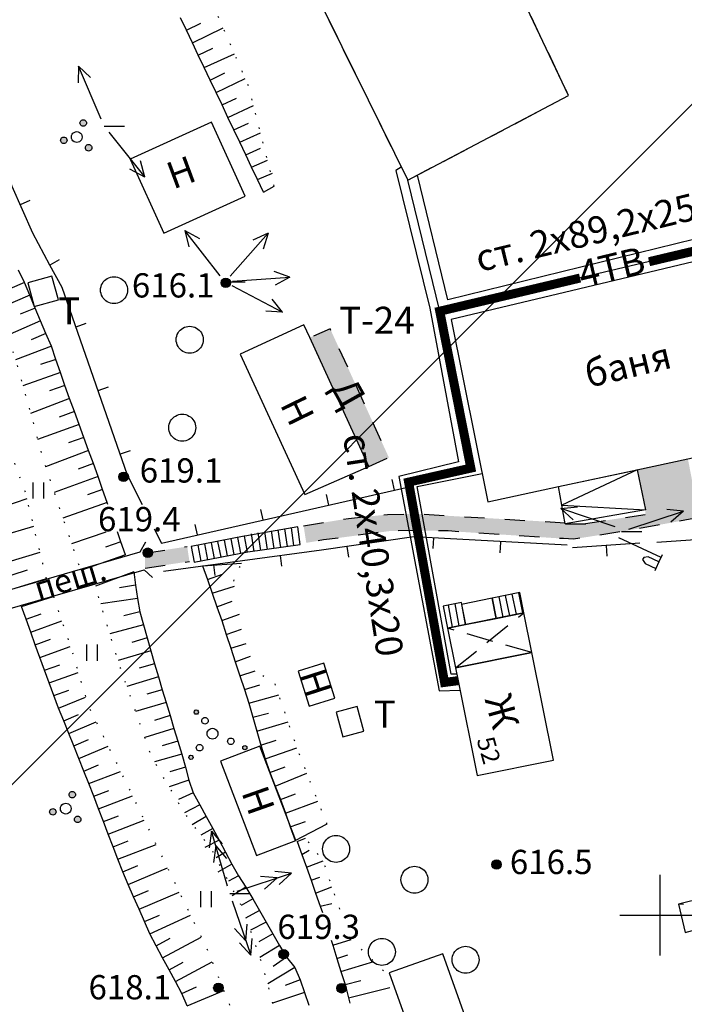
# Model space of a CAD drawing. Extents: x 0 to 930870, y 611499 to 13211039.
# Drawn here: x 467353 to 467402, y 6603343 to 6603416 of the extents above; entities that cross this region are included whole.
import ezdxf

# ---------------------------------------------------------------- set-up
doc = ezdxf.new("R2010")
doc.units = 0
doc.header["$MEASUREMENT"] = 0
for name, pattern in [('DASHED1515', [3, 1.5, -1.5]), ('DASHED2010', [3, 2, -1]), ('пунктирнаяX2', [0.5, 0, -0.5])]:
    doc.linetypes.add(name, pattern=pattern)
doc.layers.get('0').update_dxf_attribs({"linetype": 'CONTINUOUS'})
for name, color, linetype in [('ЛИНИИ_ЭЛЕКТРОПЕРЕДАЧ_И_СВЯЗИ', 7, 'CONTINUOUS'), ('м1000', 7, 'CONTINUOUS'), ('ОФОРМЛЕНИЕ', 7, 'CONTINUOUS'), ('РАСТИТЕЛЬНОСТЬ', 7, 'CONTINUOUS'), ('СВЯЗЬ_ЯТЦ', 7, 'CONTINUOUS'), ('центральная', 1, 'CONTINUOUS')]:
    doc.layers.add(name, color=color, linetype=linetype)
doc.styles.add('ARIALCYR', font='arial.ttf', dxfattribs={"height": 1})
doc.styles.add('TIMESNEWROMANCYR', font='times.ttf', dxfattribs={"height": 1})
doc.styles.add('стиль1', font='ariali.ttf')

# ---------------------------------------------------------------- blocks, each defined once
blk = doc.blocks.new('B160')
h = blk.add_hatch(color=256)
edge = h.paths.add_edge_path()
edge.add_arc((0.48, 1.04), 0.24, 60.00002, 119.99998, ccw=False)
edge.add_arc((0.48, 1.04), 0.24, -59.99998, 59.99998, ccw=False)
edge.add_arc((0.48, 1.04), 0.24, 240.00002, 299.99998, ccw=False)
edge.add_arc((0.48, 1.04), 0.24, 120.00002, 239.99998, ccw=False)
edge = h.paths.add_edge_path()
edge.add_arc((-0.96, -0.24), 0.24, 60.00002, 119.99998, ccw=False)
edge.add_arc((-0.96, -0.24), 0.24, -59.99998, 59.99998, ccw=False)
edge.add_arc((-0.96, -0.24), 0.24, 240.00002, 299.99998, ccw=False)
edge.add_arc((-0.96, -0.24), 0.24, 120.00002, 239.99998, ccw=False)
edge = h.paths.add_edge_path()
edge.add_arc((0.88, -0.8), 0.24, 60.00002, 119.99998, ccw=False)
edge.add_arc((0.88, -0.8), 0.24, -59.99998, 59.99998, ccw=False)
edge.add_arc((0.88, -0.8), 0.24, 240.00002, 299.99998, ccw=False)
edge.add_arc((0.88, -0.8), 0.24, 120.00002, 239.99998, ccw=False)
at = {"layer": 'РАСТИТЕЛЬНОСТЬ', "color": 7}
for points in [[(0.36, 1.248, -0.267949), (0.6, 1.248, -0.57735), (0.6, 0.832, -0.267949), (0.36, 0.832, -0.57735), (0.36, 1.248, -0.267949)], [(-0.2, 0.346, -0.267949), (0.2, 0.346, -0.57735), (0.2, -0.346, -0.267949), (-0.2, -0.346, -0.57735), (-0.2, 0.346, -0.267949)], [(-1.08, -0.032, -0.267949), (-0.84, -0.032, -0.57735), (-0.84, -0.448, -0.267949), (-1.08, -0.448, -0.57735), (-1.08, -0.032, -0.267949)], [(0.76, -0.592, -0.267949), (1, -0.592, -0.57735), (1, -1.008, -0.267949), (0.76, -1.008, -0.57735), (0.76, -0.592, -0.267949)]]:
    blk.add_lwpolyline(points, format="xyb", dxfattribs=at)
blk = doc.blocks.new('B759')
at = {"layer": 'ОФОРМЛЕНИЕ', "color": 7, "flags": 128}
for points in [[(0, 0), (1, 0)], [(1, 0), (1.5, 0)]]:
    blk.add_lwpolyline(points, dxfattribs=at)
blk = doc.blocks.new('B23')
h = blk.add_hatch(color=256)
edge = h.paths.add_edge_path()
edge.add_arc((0, 0), 0.35, 0, 360)
blk.add_circle((0, 0), 0.35)
blk = doc.blocks.new('B1040')
h = blk.add_hatch(color=256)
edge = h.paths.add_edge_path()
edge.add_arc((0.48, 1.04), 0.24, 60.00002, 119.99998, ccw=False)
edge.add_arc((0.48, 1.04), 0.24, -59.99998, 59.99998, ccw=False)
edge.add_arc((0.48, 1.04), 0.24, 240.00002, 299.99998, ccw=False)
edge.add_arc((0.48, 1.04), 0.24, 120.00002, 239.99998, ccw=False)
edge = h.paths.add_edge_path()
edge.add_arc((-0.96, -0.24), 0.24, 60.00002, 119.99998, ccw=False)
edge.add_arc((-0.96, -0.24), 0.24, -59.99998, 59.99998, ccw=False)
edge.add_arc((-0.96, -0.24), 0.24, 240.00002, 299.99998, ccw=False)
edge.add_arc((-0.96, -0.24), 0.24, 120.00002, 239.99998, ccw=False)
edge = h.paths.add_edge_path()
edge.add_arc((0.88, -0.8), 0.24, 60.00002, 119.99998, ccw=False)
edge.add_arc((0.88, -0.8), 0.24, -59.99998, 59.99998, ccw=False)
edge.add_arc((0.88, -0.8), 0.24, 240.00002, 299.99998, ccw=False)
edge.add_arc((0.88, -0.8), 0.24, 120.00002, 239.99998, ccw=False)
at = {"layer": 'РАСТИТЕЛЬНОСТЬ', "color": 7}
for points in [[(0.36, 1.248, -0.267949), (0.6, 1.248, -0.57735), (0.6, 0.832, -0.267949), (0.36, 0.832, -0.57735), (0.36, 1.248, -0.267949)], [(-1.08, -0.032, -0.267949), (-0.84, -0.032, -0.57735), (-0.84, -0.448, -0.267949), (-1.08, -0.448, -0.57735), (-1.08, -0.032, -0.267949)], [(-0.2, 0.346, -0.267949), (0.2, 0.346, -0.57735), (0.2, -0.346, -0.267949), (-0.2, -0.346, -0.57735), (-0.2, 0.346, -0.267949)], [(0.76, -0.592, -0.267949), (1, -0.592, -0.57735), (1, -1.008, -0.267949), (0.76, -1.008, -0.57735), (0.76, -0.592, -0.267949)]]:
    blk.add_lwpolyline(points, format="xyb", dxfattribs=at)
blk = doc.blocks.new('B539')
at = {"layer": 'РАСТИТЕЛЬНОСТЬ', "color": 7, "flags": 128}
for points in [[(-0.337, 0.546), (-0.337, -0.654)], [(0.463, 0.546), (0.463, -0.654)]]:
    blk.add_lwpolyline(points, dxfattribs=at)
blk = doc.blocks.new('B1041')
h = blk.add_hatch(color=256)
edge = h.paths.add_edge_path()
edge.add_arc((-1.2, 1.6), 0.16, 60.00002, 119.99998, ccw=False)
edge.add_arc((-1.2, 1.6), 0.16, -59.99998, 59.99998, ccw=False)
edge.add_arc((-1.2, 1.6), 0.16, 240.00002, 299.99998, ccw=False)
edge.add_arc((-1.2, 1.6), 0.16, 120.00002, 239.99998, ccw=False)
edge = h.paths.add_edge_path()
edge.add_arc((-1.6, -1.76), 0.16, 60.00002, 119.99998, ccw=False)
edge.add_arc((-1.6, -1.76), 0.16, -59.99998, 59.99998, ccw=False)
edge.add_arc((-1.6, -1.76), 0.16, 240.00002, 299.99998, ccw=False)
edge.add_arc((-1.6, -1.76), 0.16, 120.00002, 239.99998, ccw=False)
edge = h.paths.add_edge_path()
edge.add_arc((2.4, -1.04), 0.16, 60.00002, 119.99998, ccw=False)
edge.add_arc((2.4, -1.04), 0.16, -59.99998, 59.99998, ccw=False)
edge.add_arc((2.4, -1.04), 0.16, 240.00002, 299.99998, ccw=False)
edge.add_arc((2.4, -1.04), 0.16, 120.00002, 239.99998, ccw=False)
at = {"layer": 'РАСТИТЕЛЬНОСТЬ', "color": 7}
for points in [[(-1.28, 1.739, -0.267949), (-1.12, 1.739, -0.57735), (-1.12, 1.461, -0.267949), (-1.28, 1.461, -0.57735), (-1.28, 1.739, -0.267949)], [(-1.28, 1.739, -0.267949), (-1.12, 1.739, -0.57735), (-1.12, 1.461, -0.267949), (-1.28, 1.461, -0.57735), (-1.28, 1.739, -0.267949)], [(-0.68, 1.168, -0.267949), (-0.44, 1.168, -0.57735), (-0.44, 0.752, -0.267949), (-0.68, 0.752, -0.57735), (-0.68, 1.168, -0.267949)], [(-0.68, 1.168, -0.267949), (-0.44, 1.168, -0.57735), (-0.44, 0.752, -0.267949), (-0.68, 0.752, -0.57735), (-0.68, 1.168, -0.267949)], [(-0.2, 0.346, -0.267949), (0.2, 0.346, -0.57735), (0.2, -0.346, -0.267949), (-0.2, -0.346, -0.57735), (-0.2, 0.346, -0.267949)], [(1.24, -0.352, -0.267949), (1.48, -0.352, -0.57735), (1.48, -0.768, -0.267949), (1.24, -0.768, -0.57735), (1.24, -0.352, -0.267949)], [(1.24, -0.352, -0.267949), (1.48, -0.352, -0.57735), (1.48, -0.768, -0.267949), (1.24, -0.768, -0.57735), (1.24, -0.352, -0.267949)], [(-1.08, -0.832, -0.267949), (-0.84, -0.832, -0.57735), (-0.84, -1.248, -0.267949), (-1.08, -1.248, -0.57735), (-1.08, -0.832, -0.267949)], [(-1.08, -0.832, -0.267949), (-0.84, -0.832, -0.57735), (-0.84, -1.248, -0.267949), (-1.08, -1.248, -0.57735), (-1.08, -0.832, -0.267949)], [(2.32, -0.901, -0.267949), (2.48, -0.901, -0.57735), (2.48, -1.179, -0.267949), (2.32, -1.179, -0.57735), (2.32, -0.901, -0.267949)], [(2.32, -0.901, -0.267949), (2.48, -0.901, -0.57735), (2.48, -1.179, -0.267949), (2.32, -1.179, -0.57735), (2.32, -0.901, -0.267949)], [(-1.68, -1.621, -0.267949), (-1.52, -1.621, -0.57735), (-1.52, -1.899, -0.267949), (-1.68, -1.899, -0.57735), (-1.68, -1.621, -0.267949)], [(-1.68, -1.621, -0.267949), (-1.52, -1.621, -0.57735), (-1.52, -1.899, -0.267949), (-1.68, -1.899, -0.57735), (-1.68, -1.621, -0.267949)]]:
    blk.add_lwpolyline(points, format="xyb", dxfattribs=at)
blk = doc.blocks.new('фонарь')
at = {"layer": 'ЛИНИИ_ЭЛЕКТРОПЕРЕДАЧ_И_СВЯЗИ', "color": 7}
for p, q in [((-2.701, -2.123), (0.035, 0.026)), ((-0.078, 0.171), (0.262, -0.263)), ((0.262, -0.263), (-0.422, -0.8)), ((-0.081, -1.233), (0.603, -0.696)), ((0.262, -0.263), (0.603, -0.696)), ((0.603, -0.696), (0.716, -0.841)), ((-0.422, -0.8), (-0.536, -1.124)), ((-0.536, -1.124), (-0.423, -1.268)), ((-0.423, -1.268), (-0.081, -1.233))]:
    blk.add_line(p, q, dxfattribs=at)

msp = doc.modelspace()

# ---------------------------------------------------------------- hatches: boundary and pattern name
at = {"layer": 'м1000', "linetype": 'Continuous'}
for points in [[(467378.616, 6603383.233), (467380.112, 6603383.884), (467375.752, 6603393.449), (467374.241, 6603392.792)], [(467373.979, 6603377.556), (467375.248, 6603377.767), (467380.21, 6603378.434), (467382.113, 6603378.467), (467384.505, 6603378.434), (467393.062, 6603377.865), (467393.826, 6603377.832), (467397.373, 6603378.385), (467403.148, 6603379.426), (467402.302, 6603383.803), (467398.519, 6603382.986), (467398.528, 6603382.973), (467399.146, 6603380.012), (467399.162, 6603379.996), (467399.146, 6603379.67), (467394.509, 6603378.955), (467392.834, 6603379.068), (467384.846, 6603379.54), (467381.95, 6603379.719), (467380.015, 6603379.654), (467377.103, 6603379.361), (467373.784, 6603378.808)], [(467362.022, 6603375.685), (467365.308, 6603376.173), (467365.146, 6603377.279), (467361.99, 6603376.791)]]:
    msp.add_hatch(color=211, dxfattribs=at).paths.add_polyline_path(points)
at = {"layer": 'СВЯЗЬ_ЯТЦ', "ltscale": 100}
h = msp.add_hatch(dxfattribs=at)
h.set_pattern_fill('ANSI31', color=3, scale=500)
h.paths.add_polyline_path([(466533.702, 6604767.605), (467883.296, 6604767.605), (467884.875, 6603263.123), (466535.281, 6603263.123)])

# ---------------------------------------------------------------- linework, layer by layer
at = {"layer": 'м1000', "color": 7}
for p, q in [((467357.064, 6603412.937), (467357.056, 6603411.695)), ((467358.755, 6603409.02), (467357.064, 6603412.937)), ((467357.064, 6603412.937), (467357.974, 6603412.091)), ((467359.334, 6603408.052), (467361.991, 6603404.714)), ((467361.991, 6603404.714), (467361.674, 6603405.916)), ((467361.991, 6603404.714), (467360.891, 6603405.293)), ((467367.594, 6603397.38), (467364.972, 6603400.746)), ((467364.972, 6603400.746), (467365.277, 6603399.541)), ((467364.972, 6603400.746), (467366.066, 6603400.155)), ((467368.321, 6603397.356), (467371.152, 6603400.549)), ((467371.152, 6603400.549), (467370.023, 6603400.029)), ((467371.152, 6603400.549), (467370.771, 6603399.366)), ((467368.511, 6603396.97), (467372.767, 6603397.267)), ((467372.767, 6603397.267), (467371.598, 6603397.687)), ((467372.767, 6603397.267), (467371.667, 6603396.689)), ((467368.447, 6603396.665), (467372.218, 6603394.67)), ((467372.218, 6603394.67), (467371.446, 6603395.644)), ((467372.218, 6603394.67), (467370.979, 6603394.76)), ((467392.862, 6603380.104), (467394.1, 6603380.218)), ((467396.91, 6603378.755), (467392.862, 6603380.104)), ((467392.862, 6603380.104), (467393.784, 6603379.27)), ((467397.913, 6603378.579), (467401.968, 6603379.907)), ((467401.968, 6603379.907), (467400.731, 6603380.028)), ((467401.968, 6603379.907), (467401.042, 6603379.078)), ((467366.942, 6603356.151), (467366.782, 6603354.918)), ((467368.142, 6603352.056), (467366.942, 6603356.151)), ((467366.942, 6603356.151), (467367.741, 6603355.199)), ((467367.262, 6603355.059), (467367.102, 6603353.826)), ((467367.262, 6603355.059), (467368.061, 6603354.108)), ((467368.841, 6603351.69), (467372.891, 6603353.034)), ((467371.811, 6603352.675), (467370.574, 6603352.791)), ((467371.811, 6603352.675), (467370.889, 6603351.842)), ((467372.891, 6603353.034), (467371.653, 6603353.15)), ((467372.891, 6603353.034), (467371.969, 6603352.201)), ((467368.486, 6603350.972), (467369.873, 6603346.937)), ((467369.503, 6603348.013), (467368.66, 6603348.927)), ((467369.503, 6603348.013), (467369.606, 6603349.252)), ((467369.873, 6603346.937), (467369.976, 6603348.176)), ((467369.873, 6603346.937), (467369.03, 6603347.851))]:
    msp.add_line(p, q, dxfattribs=at)
at = {"layer": 'м1000', "flags": 128}
for points in [[(467331.991, 6603479.312), (467326.493, 6603477.295), (467329.844, 6603468.12), (467330.202, 6603467.404), (467333.618, 6603457.448), (467335.928, 6603451.364), (467338.401, 6603444.108), (467341.915, 6603434.055), (467342.298, 6603432.869), (467343.216, 6603430.541), (467347.674, 6603417.429), (467352.131, 6603404.024), (467353.66, 6603400.575), (467354.929, 6603398.2), (467355.84, 6603396.54), (467360.688, 6603382.615), (467361.799, 6603380.393)], [(467363.421, 6603400.542), (467369.45, 6603403.289), (467366.945, 6603408.788), (467360.916, 6603406.041), (467363.421, 6603400.542)], [(467353.471, 6603402.976), (467352.739, 6603402.652), (467352.739, 6603402.652)], [(467387.449, 6603380.598), (467392.698, 6603381.73), (467398.519, 6603382.986), (467402.302, 6603383.802), (467413.234, 6603386.161), (467411.35, 6603394.531), (467410.801, 6603396.972), (467410.078, 6603400.184), (467384.732, 6603394.133), (467387.449, 6603380.598)], [(467355.647, 6603398.554), (467354.946, 6603398.169), (467354.946, 6603398.169)], [(467353.79, 6603395.109), (467355.58, 6603395.597), (467355.101, 6603397.353), (467353.311, 6603396.865), (467353.79, 6603395.109)], [(467357.629, 6603393.836), (467356.873, 6603393.573), (467356.873, 6603393.573)], [(467373.865, 6603381.151), (467378.616, 6603383.233), (467374.241, 6603392.792), (467373.797, 6603393.749), (467369.082, 6603391.562), (467373.865, 6603381.151)], [(467359.273, 6603389.114), (467358.517, 6603388.851), (467358.517, 6603388.851)], [(467360.917, 6603384.392), (467360.161, 6603384.129), (467360.161, 6603384.129)], [(467392.698, 6603381.73), (467398.528, 6603382.973)], [(467398.528, 6603382.973), (467399.146, 6603380.012), (467393.192, 6603378.971), (467392.698, 6603381.73), (467398.528, 6603382.973)], [(467398.528, 6603382.973), (467392.951, 6603380.348), (467399.146, 6603380.012)], [(467362.692, 6603378.606), (467363.226, 6603377.539), (467381.609, 6603381.72)], [(467380.33, 6603382.25), (467380.507, 6603381.47), (467380.507, 6603381.47)], [(467375.454, 6603381.141), (467375.631, 6603380.361), (467375.631, 6603380.361)], [(467370.579, 6603380.032), (467370.756, 6603379.252), (467370.756, 6603379.252)], [(467365.703, 6603378.923), (467365.88, 6603378.143), (467365.88, 6603378.143)], [(467369.365, 6603378.042), (467369.593, 6603376.871), (467369.592, 6603376.869)], [(467369.883, 6603378.224), (467370.079, 6603376.922)], [(467370.378, 6603378.298), (467370.573, 6603376.997)], [(467370.872, 6603378.372), (467371.068, 6603377.071)], [(467371.367, 6603378.446), (467371.562, 6603377.145)], [(467371.861, 6603378.521), (467372.056, 6603377.219)], [(467372.356, 6603378.595), (467372.551, 6603377.293)], [(467372.85, 6603378.669), (467373.045, 6603377.367)], [(467381.967, 6603377.995), (467375.102, 6603377.019), (467363.389, 6603375.424)], [(467365.929, 6603377.374), (467366.157, 6603376.203)], [(467366.42, 6603377.47), (467366.648, 6603376.299)], [(467366.911, 6603377.565), (467367.139, 6603376.394)], [(467367.402, 6603377.661), (467367.629, 6603376.489)], [(467367.892, 6603377.756), (467368.12, 6603376.585)], [(467368.383, 6603377.852), (467368.611, 6603376.68)], [(467368.874, 6603377.947), (467369.102, 6603376.776)], [(467377.129, 6603376.499), (467377.017, 6603377.291), (467377.017, 6603377.291)], [(467393.354, 6603377.377), (467381.967, 6603377.995)], [(467383.389, 6603377.134), (467383.441, 6603377.932), (467383.441, 6603377.932)], [(467388.378, 6603376.807), (467388.43, 6603377.606), (467388.43, 6603377.606)], [(467398.727, 6603377.535), (467396.233, 6603377.361), (467393.739, 6603377.186)], [(467396.233, 6603377.361), (467396.289, 6603376.563)], [(467404.982, 6603377.946), (467402.489, 6603377.763), (467399.995, 6603377.58)], [(467372.172, 6603375.813), (467372.064, 6603376.605), (467372.064, 6603376.605)], [(467367.217, 6603375.138), (467367.109, 6603375.931), (467367.109, 6603375.931)], [(467388.08, 6603371.947), (467390.125, 6603372.358), (467389.824, 6603373.859), (467387.774, 6603373.44), (467388.08, 6603371.947)], [(467388.754, 6603373.64), (467389.059, 6603372.147)], [(467389.244, 6603373.74), (467389.549, 6603372.247)], [(467389.734, 6603373.84), (467390.039, 6603372.347)], [(467385.803, 6603371.489), (467385.497, 6603373.114), (467384.15, 6603372.861), (467384.464, 6603371.219), (467385.803, 6603371.489)], [(467384.514, 6603372.93), (467384.82, 6603371.304)], [(467385.006, 6603373.022), (467385.311, 6603371.396)], [(467385.803, 6603371.489), (467388.08, 6603371.947), (467387.779, 6603373.441), (467385.502, 6603372.983), (467385.803, 6603371.489)], [(467388.264, 6603373.54), (467388.569, 6603372.047)], [(467385.058, 6603368.266), (467390.719, 6603369.405), (467390.125, 6603372.358), (467384.464, 6603371.219), (467385.058, 6603368.266)], [(467385.058, 6603368.266), (467385.248, 6603367.322), (467386.666, 6603360.272), (467392.327, 6603361.411), (467390.719, 6603369.405), (467385.058, 6603368.266)], [(467374.191, 6603365.436), (467376.091, 6603366.03), (467375.278, 6603368.633), (467373.377, 6603368.039), (467374.191, 6603365.436)], [(467376.696, 6603363.158), (467378.246, 6603363.574), (467377.758, 6603365.396), (467376.208, 6603364.98), (467376.696, 6603363.158)], [(467373.214, 6603355.463), (467370.53, 6603362.459), (467367.613, 6603361.339), (467370.298, 6603354.344), (467373.214, 6603355.463)], [(467402.107, 6603348.615), (467407.95, 6603350.225), (467407.418, 6603352.154), (467401.607, 6603350.722), (467402.107, 6603348.615)], [(467382.65, 6603338.545), (467386.635, 6603339.964), (467384.113, 6603347.041), (467380.128, 6603345.621), (467382.65, 6603338.545)]]:
    msp.add_lwpolyline(points, dxfattribs=at)
at = {"layer": 'м1000', "linetype": 'пунктирнаяX2', "ltscale": 2, "flags": 128}
for points in [[(467371.588, 6603404.024), (467369.717, 6603411.426), (467365.813, 6603420.373), (467361.827, 6603427.938), (467357.028, 6603435.828), (467352.635, 6603443.962), (467351.659, 6603445.995), (467351.415, 6603447.704), (467352.31, 6603449.574), (467354.994, 6603451.527), (467356.784, 6603454.862), (467357.272, 6603457.464), (467357.109, 6603459.173)], [(467348.194, 6603403.178), (467348.975, 6603400.477), (467350.407, 6603396.931), (467352.359, 6603391.302), (467353.628, 6603386.78), (467354.441, 6603383.754), (467355.905, 6603379.394), (467357.239, 6603375.489)], [(467354.701, 6603374.904), (467353.14, 6603381.313), (467350.537, 6603388.374), (467349.268, 6603392.896), (467347.576, 6603396.443), (467345.917, 6603400.477), (467345.006, 6603402.82)], [(467368.594, 6603374.709), (467369.18, 6603376.043)], [(467431.871, 6603171.563), (467430.088, 6603175.359), (467426.997, 6603182.68), (467424.784, 6603187.235), (467420.522, 6603197.321), (467415.804, 6603208.741), (467413.234, 6603214.663), (467411.51, 6603218.34), (467408.598, 6603224.912), (467405.181, 6603231.582), (467403.066, 6603235.649), (467401.602, 6603241.18), (467398.43, 6603250.778), (467395.664, 6603262.329), (467391.597, 6603275.099), (467388.425, 6603284.86), (467386.392, 6603292.75), (467383.789, 6603299.664), (467381.755, 6603305.927), (467379.722, 6603313.41), (467377.77, 6603320.324), (467374.191, 6603332.444), (467372.645, 6603338.951), (467370.774, 6603346.109), (467369.31, 6603350.339), (467367.033, 6603354.65), (467364.836, 6603357.66), (467362.478, 6603361.727), (467360.119, 6603368.478), (467358.329, 6603374.334)], [(467355.222, 6603373.57), (467356.621, 6603369.405), (467357.792, 6603365.468), (467359.972, 6603361.043), (467363.389, 6603354.016), (467366.61, 6603347.411), (467368.464, 6603342.791), (467370.709, 6603336.869), (467372.564, 6603330.557), (467374.223, 6603324.212), (467374.711, 6603319.43), (467376.826, 6603312.564), (467378.16, 6603308.595), (467379.949, 6603302.771), (467381.804, 6603297.338), (467383.268, 6603292.49), (467385.448, 6603285.364), (467387.823, 6603277.165), (467389.102, 6603273.209)], [(467375.525, 6603356.684), (467373.377, 6603362.085), (467371.653, 6603367.128), (467369.928, 6603368.201)], [(467376.481, 6603350.357), (467375.899, 6603351.966), (467375.248, 6603353.918), (467373.865, 6603355.707)], [(467379.722, 6603345.784), (467377.522, 6603347.911)]]:
    msp.add_lwpolyline(points, dxfattribs=at)
at = {"layer": 'м1000', "linetype": 'DASHED2010', "flags": 128}
for points in [[(467381.511, 6603404.479), (467393.452, 6603410.759), (467381.837, 6603435.226), (467382.683, 6603435.616), (467381.902, 6603437.146), (467379.787, 6603436.072), (467379.751, 6603436.053)], [(467368.838, 6603430.301), (467368.793, 6603430.277), (467381.511, 6603404.479)], [(467385.058, 6603368.266), (467390.125, 6603372.358)], [(467390.719, 6603369.405), (467384.464, 6603371.219)], [(467407.95, 6603350.225), (467401.607, 6603350.722)]]:
    msp.add_lwpolyline(points, dxfattribs=at)
at = {"layer": 'м1000', "color": 7, "flags": 128}
for points in [[(467370.807, 6603403.601), (467370.367, 6603404.524), (467369.927, 6603405.448), (467369.487, 6603406.371), (467369.048, 6603407.294), (467368.608, 6603408.218), (467368.168, 6603409.141), (467367.728, 6603410.065), (467367.288, 6603410.988), (467366.848, 6603411.911), (467366.409, 6603412.835), (467365.969, 6603413.758), (467365.529, 6603414.682), (467365.089, 6603415.605), (467364.649, 6603416.529)], [(467365.089, 6603415.605), (467366.165, 6603416.137)], [(467365.529, 6603414.682), (467367.815, 6603415.784)], [(467365.969, 6603413.758), (467367.055, 6603414.269)], [(467366.409, 6603412.835), (467368.654, 6603413.862)], [(467366.848, 6603411.911), (467367.925, 6603412.442)], [(467367.288, 6603410.988), (467369.454, 6603412.028)], [(467367.728, 6603410.065), (467368.814, 6603410.576)], [(467368.168, 6603409.141), (467370.07, 6603410.03)], [(467368.608, 6603408.218), (467369.697, 6603408.722)], [(467369.048, 6603407.294), (467370.583, 6603407.997)], [(467369.487, 6603406.371), (467370.581, 6603406.864)], [(467369.927, 6603405.448), (467371.097, 6603405.964)], [(467370.367, 6603404.524), (467371.47, 6603404.997)], [(467370.807, 6603403.601), (467371.588, 6603404.024)], [(467359.256, 6603380.391), (467359.204, 6603380.54), (467358.866, 6603381.509), (467358.528, 6603382.479), (467358.181, 6603383.446), (467357.828, 6603384.41), (467357.475, 6603385.375), (467357.122, 6603386.339), (467356.769, 6603387.304), (467356.416, 6603388.268), (467356.063, 6603389.233), (467355.729, 6603390.204), (467355.394, 6603391.175), (467355.06, 6603392.146), (467354.656, 6603393.09), (467354.251, 6603394.034), (467353.848, 6603394.979), (467353.462, 6603395.93), (467353.076, 6603396.882), (467352.627, 6603397.805)], [(467353.076, 6603396.882), (467351.974, 6603396.407)], [(467353.462, 6603395.93), (467351.098, 6603394.938)], [(467353.848, 6603394.979), (467352.738, 6603394.525)], [(467354.251, 6603394.034), (467351.789, 6603392.944)], [(467354.656, 6603393.09), (467353.554, 6603392.614)], [(467355.06, 6603392.146), (467352.405, 6603391.137)], [(467355.394, 6603391.175), (467354.255, 6603390.798)], [(467355.729, 6603390.204), (467352.948, 6603389.201)], [(467356.063, 6603389.233), (467354.931, 6603388.835)], [(467356.416, 6603388.268), (467353.519, 6603387.169)], [(467356.769, 6603387.304), (467355.644, 6603386.887)], [(467357.122, 6603386.339), (467354.045, 6603385.229)], [(467357.475, 6603385.375), (467356.343, 6603384.976)], [(467357.828, 6603384.41), (467354.627, 6603383.201)], [(467358.181, 6603383.446), (467357.056, 6603383.029)], [(467358.528, 6603382.479), (467355.267, 6603381.295)], [(467358.866, 6603381.509), (467357.735, 6603381.107)], [(467350.632, 6603379.967), (467353.254, 6603380.846)], [(467359.204, 6603380.54), (467355.907, 6603379.389)], [(467351.24, 6603378.052), (467353.751, 6603378.803)], [(467369.645, 6603376.881), (467373.54, 6603377.442), (467373.345, 6603378.743), (467369.417, 6603378.053), (467369.365, 6603378.042), (467365.438, 6603377.279), (467365.666, 6603376.108), (467369.645, 6603376.881)], [(467359.093, 6603378.336), (467356.557, 6603377.487)], [(467360.558, 6603376.661), (467360.22, 6603377.63), (467359.961, 6603378.371)], [(467362.055, 6603377.604), (467361.632, 6603376.856), (467350.96, 6603373.765), (467350.276, 6603374.546)], [(467360.22, 6603377.63), (467359.09, 6603377.224)], [(467351.848, 6603376.136), (467354.226, 6603376.854)], [(467360.558, 6603376.661), (467357.239, 6603375.489)], [(467366.284, 6603375.847), (467369.18, 6603376.043)], [(467366.284, 6603375.847), (467366.641, 6603374.831), (467366.997, 6603373.816), (467367.354, 6603372.8), (467367.703, 6603371.782), (467368.041, 6603370.759), (467368.378, 6603369.737), (467368.715, 6603368.714), (467369.052, 6603367.692), (467369.39, 6603366.669), (467369.716, 6603365.643), (467370.011, 6603364.608), (467370.307, 6603363.573), (467370.603, 6603362.538), (467370.942, 6603361.516), (467371.283, 6603360.495), (467371.669, 6603359.49), (467372.069, 6603358.491), (467372.439, 6603357.48), (467372.794, 6603356.464), (467373.149, 6603355.447)], [(467351.122, 6603371.715), (467351.48, 6603372.529), (467361.957, 6603375.555), (467362.575, 6603374.969)], [(467352.152, 6603375.178), (467353.294, 6603375.549)], [(467361.176, 6603375.392), (467358.329, 6603374.334)], [(467361.176, 6603375.392), (467361.318, 6603374.401), (467361.459, 6603373.41), (467361.618, 6603372.422), (467361.895, 6603371.46), (467362.172, 6603370.498), (467362.449, 6603369.536), (467362.727, 6603368.574), (467363.004, 6603367.612), (467363.292, 6603366.653), (467363.581, 6603365.694), (467363.87, 6603364.736), (467364.159, 6603363.777), (467364.448, 6603362.819), (467364.737, 6603361.86), (467365.014, 6603360.898), (467365.277, 6603359.932), (467365.598, 6603358.989), (467366.077, 6603358.11), (467366.556, 6603357.231), (467367.036, 6603356.352), (467367.511, 6603355.471), (467367.984, 6603354.589), (467368.457, 6603353.706), (467368.957, 6603352.839), (467369.483, 6603351.988), (467370.01, 6603351.136), (467370.514, 6603350.271), (467371.004, 6603349.398), (467371.493, 6603348.525), (467371.983, 6603347.651), (467372.508, 6603346.802), (467373.129, 6603346.016), (467373.539, 6603345.116), (467373.861, 6603344.168), (467374.183, 6603343.22)], [(467366.641, 6603374.831), (467367.772, 6603375.231)], [(467352.456, 6603374.221), (467354.701, 6603374.904)], [(467361.318, 6603374.401), (467360.131, 6603374.219)], [(467366.997, 6603373.816), (467368.645, 6603374.345)], [(467352.847, 6603372.822), (467355.222, 6603373.57)], [(467361.459, 6603373.41), (467358.728, 6603373.028)], [(467367.354, 6603372.8), (467368.476, 6603373.225)], [(467365.142, 6603343.171), (467364.749, 6603344.095), (467364.274, 6603344.98), (467363.794, 6603345.862), (467363.314, 6603346.744), (467362.833, 6603347.626), (467362.382, 6603348.522), (467361.977, 6603349.441), (467361.571, 6603350.36), (467361.166, 6603351.278), (467360.76, 6603352.197), (467360.367, 6603353.121), (467360.006, 6603354.058), (467359.646, 6603354.995), (467359.285, 6603355.933), (467358.925, 6603356.87), (467358.564, 6603357.807), (467358.204, 6603358.745), (467357.837, 6603359.68), (467357.465, 6603360.612), (467357.093, 6603361.545), (467356.721, 6603362.478), (467356.348, 6603363.41), (467355.976, 6603364.343), (467355.604, 6603365.276), (467355.234, 6603366.209), (467354.893, 6603367.154), (467354.552, 6603368.099), (467354.211, 6603369.043), (467353.87, 6603369.988), (467353.529, 6603370.932), (467353.188, 6603371.877), (467352.847, 6603372.822)], [(467353.188, 6603371.877), (467354.317, 6603372.283)], [(467361.618, 6603372.422), (467360.452, 6603372.141)], [(467367.703, 6603371.782), (467369.025, 6603372.254)], [(467353.529, 6603370.932), (467355.83, 6603371.761)], [(467361.895, 6603371.46), (467359.413, 6603370.787)], [(467368.041, 6603370.759), (467369.18, 6603371.137)], [(467353.87, 6603369.988), (467354.999, 6603370.394)], [(467362.172, 6603370.498), (467361.023, 6603370.152)], [(467368.378, 6603369.737), (467369.51, 6603370.078)], [(467354.211, 6603369.043), (467356.469, 6603369.857)], [(467362.449, 6603369.536), (467360.012, 6603368.827)], [(467354.552, 6603368.099), (467355.681, 6603368.506)], [(467362.727, 6603368.574), (467361.571, 6603368.251)], [(467368.715, 6603368.714), (467369.841, 6603369.13)], [(467354.893, 6603367.154), (467357.058, 6603367.936)], [(467369.052, 6603367.692), (467370.188, 6603368.04)], [(467363.004, 6603367.612), (467360.674, 6603366.888)], [(467355.234, 6603366.209), (467356.362, 6603366.618)], [(467363.292, 6603366.653), (467362.142, 6603366.309)], [(467369.39, 6603366.669), (467370.536, 6603367.024)], [(467355.604, 6603365.276), (467357.602, 6603366.107)], [(467363.581, 6603365.694), (467361.318, 6603365.045)], [(467369.716, 6603365.643), (467371.947, 6603366.268)], [(467370.011, 6603364.608), (467371.172, 6603364.914)], [(467355.976, 6603364.343), (467357.083, 6603364.806)], [(467356.348, 6603363.41), (467358.385, 6603364.264)], [(467363.87, 6603364.736), (467362.727, 6603364.37)], [(467370.307, 6603363.573), (467372.635, 6603364.254)], [(467364.159, 6603363.777), (467361.994, 6603363.11)], [(467356.721, 6603362.478), (467357.827, 6603362.942)], [(467364.448, 6603362.819), (467363.297, 6603362.479)], [(467370.603, 6603362.538), (467371.745, 6603362.905)], [(467357.093, 6603361.545), (467359.273, 6603362.462)], [(467370.942, 6603361.516), (467373.291, 6603362.337)], [(467364.737, 6603361.86), (467362.722, 6603361.306)], [(467357.465, 6603360.612), (467358.571, 6603361.078)], [(467357.837, 6603359.68), (467360.203, 6603360.569)], [(467365.014, 6603360.898), (467363.863, 6603360.556)], [(467371.283, 6603360.495), (467372.405, 6603360.919)], [(467365.277, 6603359.932), (467363.799, 6603359.448)], [(467371.669, 6603359.49), (467374.027, 6603360.449)], [(467358.204, 6603358.745), (467359.326, 6603359.169)], [(467358.564, 6603357.807), (467361.081, 6603358.762)], [(467365.598, 6603358.989), (467364.506, 6603358.49)], [(467372.069, 6603358.491), (467373.187, 6603358.926)], [(467372.439, 6603357.48), (467374.851, 6603358.378)], [(467366.077, 6603358.11), (467364.941, 6603357.517)], [(467358.925, 6603356.87), (467360.046, 6603357.297)], [(467359.285, 6603355.933), (467361.959, 6603356.956)], [(467366.556, 6603357.231), (467365.524, 6603356.62)], [(467372.794, 6603356.464), (467373.925, 6603356.866)], [(467367.036, 6603356.352), (467366.149, 6603355.861)], [(467373.149, 6603355.447), (467375.525, 6603356.684)], [(467359.646, 6603354.995), (467360.766, 6603355.425)], [(467367.511, 6603355.471), (467366.441, 6603354.929)], [(467373.296, 6603355.382), (467373.925, 6603355.631)], [(467373.296, 6603355.382), (467373.641, 6603354.424), (467373.987, 6603353.466), (467374.333, 6603352.508), (467374.678, 6603351.55), (467375.024, 6603350.591), (467375.177, 6603350.116)], [(467360.006, 6603354.058), (467362.837, 6603355.149)], [(467373.641, 6603354.424), (467374.208, 6603354.726)], [(467367.984, 6603354.589), (467367.29, 6603354.163)], [(467373.987, 6603353.466), (467375.23, 6603353.941)], [(467360.367, 6603353.121), (467361.471, 6603353.589)], [(467360.76, 6603352.197), (467363.673, 6603353.433)], [(467368.457, 6603353.706), (467367.415, 6603353.111)], [(467368.957, 6603352.839), (467368.202, 6603352.437)], [(467374.333, 6603352.508), (467374.98, 6603352.733)], [(467361.166, 6603351.278), (467362.27, 6603351.748)], [(467369.483, 6603351.988), (467368.473, 6603351.341)], [(467374.678, 6603351.55), (467375.883, 6603352.012)], [(467361.571, 6603350.36), (467364.553, 6603351.628)], [(467370.01, 6603351.136), (467369.159, 6603350.625)], [(467370.514, 6603350.271), (467369.465, 6603349.69)], [(467375.024, 6603350.591), (467375.867, 6603350.783)], [(467361.977, 6603349.441), (467363.081, 6603349.911)], [(467362.382, 6603348.522), (467365.39, 6603349.913)], [(467371.004, 6603349.398), (467369.843, 6603348.8)], [(467362.833, 6603347.626), (467363.89, 6603348.194)], [(467363.314, 6603346.744), (467366.182, 6603348.288)], [(467371.493, 6603348.525), (467370.45, 6603347.931)], [(467375.831, 6603348.048), (467375.947, 6603347.679), (467376.252, 6603346.707), (467376.558, 6603345.735), (467376.863, 6603344.764), (467377.107, 6603343.775), (467377.205, 6603343.369)], [(467375.947, 6603347.679), (467377.325, 6603348.101)], [(467371.983, 6603347.651), (467370.545, 6603346.771)], [(467372.508, 6603346.802), (467371.53, 6603346.107)], [(467376.252, 6603346.707), (467377.074, 6603346.961)], [(467363.794, 6603345.862), (467364.85, 6603346.431)], [(467364.274, 6603344.98), (467366.995, 6603346.452)], [(467373.129, 6603346.016), (467371.116, 6603344.804)], [(467376.558, 6603345.735), (467379, 6603346.482)], [(467373.539, 6603345.116), (467372.42, 6603344.684)], [(467364.749, 6603344.095), (467365.839, 6603344.596)], [(467376.863, 6603344.764), (467378.023, 6603345.07)], [(467377.107, 6603343.775), (467380.189, 6603344.543)], [(467365.142, 6603343.171), (467367.855, 6603344.308)], [(467373.861, 6603344.168), (467371.486, 6603343.387)]]:
    msp.add_lwpolyline(points, dxfattribs=at)
for points, const_width in [([(467413.592, 6603401.779), (467399.43, 6603398.428)], 0.67), ([(467413.592, 6603401.779), (467399.415, 6603398.427)], 0.12), ([(467394.302, 6603397.214), (467383.886, 6603394.751), (467386.196, 6603383.103), (467381.576, 6603382.062), (467384.244, 6603367.193), (467385.248, 6603367.322)], 0.67), ([(467394.302, 6603397.214), (467383.886, 6603394.751), (467386.196, 6603383.103), (467381.576, 6603382.062), (467384.244, 6603367.193), (467385.248, 6603367.322)], 0.12)]:
    msp.add_lwpolyline(points, dxfattribs=dict(at, const_width=const_width))
at = {"layer": 'м1000', "color": 7, "true_color": 0xffffff, "const_width": 0.5, "flags": 128}
for points in [[(467413.592, 6603401.779), (467399.419, 6603398.426)], [(467394.302, 6603397.214), (467383.886, 6603394.751), (467386.196, 6603383.103), (467381.576, 6603382.062), (467384.244, 6603367.193), (467385.248, 6603367.322)]]:
    msp.add_lwpolyline(points, dxfattribs=at)
at = {"layer": 'м1000', "color": 7}
for points in [[(467359.212, 6603397.181, -0.267949), (467360.212, 6603397.181, -0.57735), (467360.212, 6603395.449, -0.267949), (467359.212, 6603395.449, -0.57735), (467359.212, 6603397.181, -0.267949)], [(467364.828, 6603393.502, -0.267949), (467365.828, 6603393.502, -0.57735), (467365.828, 6603391.77, -0.267949), (467364.828, 6603391.77, -0.57735), (467364.828, 6603393.502, -0.267949)], [(467364.276, 6603386.971, -0.267949), (467365.276, 6603386.971, -0.57735), (467365.276, 6603385.238, -0.267949), (467364.276, 6603385.238, -0.57735), (467364.276, 6603386.971, -0.267949)], [(467375.692, 6603355.695, -0.267949), (467376.692, 6603355.695, -0.57735), (467376.692, 6603353.963, -0.267949), (467375.692, 6603353.963, -0.57735), (467375.692, 6603355.695, -0.267949)], [(467381.511, 6603353.408, -0.267949), (467382.511, 6603353.408, -0.57735), (467382.511, 6603351.676, -0.267949), (467381.511, 6603351.676, -0.57735), (467381.511, 6603353.408, -0.267949)], [(467379.092, 6603348.053, -0.267949), (467380.092, 6603348.053, -0.57735), (467380.092, 6603346.321, -0.267949), (467379.092, 6603346.321, -0.57735), (467379.092, 6603348.053, -0.267949)], [(467385.302, 6603347.465, -0.267949), (467386.302, 6603347.465, -0.57735), (467386.302, 6603345.733, -0.267949), (467385.302, 6603345.733, -0.57735), (467385.302, 6603347.465, -0.267949)]]:
    msp.add_lwpolyline(points, format="xyb", dxfattribs=at)
at = {"layer": 'м1000', "color": 7, "linetype": 'DASHED1515', "flags": 128}
for points in [[(467378.616, 6603383.233), (467380.112, 6603383.884), (467375.752, 6603393.449), (467374.241, 6603392.792)], [(467373.784, 6603378.808), (467377.103, 6603379.361), (467380.015, 6603379.654), (467381.95, 6603379.719), (467384.846, 6603379.54), (467392.834, 6603379.068), (467394.509, 6603378.955), (467399.146, 6603379.67), (467399.162, 6603379.996)], [(467403.148, 6603379.426), (467403.148, 6603379.426), (467397.373, 6603378.385), (467393.826, 6603377.832), (467393.062, 6603377.865), (467384.505, 6603378.434), (467382.113, 6603378.467), (467380.21, 6603378.434), (467375.248, 6603377.767), (467373.979, 6603377.556)], [(467361.99, 6603376.791), (467365.146, 6603377.279)], [(467362.022, 6603375.685), (467365.308, 6603376.173)]]:
    msp.add_lwpolyline(points, dxfattribs=at)
at = {"layer": 'м1000', "color": 90, "flags": 128}
for points in [[(467400.247, 6603346.912), (467400.247, 6603352.912)], [(467397.247, 6603349.912), (467403.247, 6603349.912)]]:
    msp.add_lwpolyline(points, dxfattribs=at)
at = {"layer": 'центральная', "color": 0, "flags": 128}
for points in [[(467406.307, 6603464.644), (467412.679, 6603402.524), (467384.496, 6603395.591), (467382.228, 6603404.856)], [(467381.511, 6603404.479), (467393.452, 6603410.759), (467381.837, 6603435.226), (467382.683, 6603435.616), (467381.902, 6603437.146), (467379.787, 6603436.072), (467379.751, 6603436.053)], [(467368.838, 6603430.301), (467368.793, 6603430.277), (467381.511, 6603404.479)], [(467381.033, 6603405.449), (467380.626, 6603405.186), (467383.163, 6603394.975), (467385.268, 6603383.572), (467380.841, 6603382.472), (467383.839, 6603366.556), (467385.391, 6603366.611)], [(467387.449, 6603380.598), (467392.698, 6603381.73), (467398.519, 6603382.986), (467402.302, 6603383.802), (467413.234, 6603386.161), (467411.35, 6603394.531), (467410.801, 6603396.972), (467410.078, 6603400.184), (467384.732, 6603394.133), (467387.449, 6603380.598)], [(467385.153, 6603367.794), (467384.736, 6603367.794), (467382.206, 6603381.728), (467387.028, 6603382.696)], [(467385.058, 6603368.266), (467390.719, 6603369.405), (467390.125, 6603372.358), (467384.464, 6603371.219), (467385.058, 6603368.266)], [(467385.058, 6603368.266), (467385.248, 6603367.322), (467386.666, 6603360.272), (467392.327, 6603361.411), (467390.719, 6603369.405), (467385.058, 6603368.266)]]:
    msp.add_lwpolyline(points, dxfattribs=at)
at = {"layer": 'центральная', "flags": 128}
for points in [[(467413.959, 6603400.075), (467413.558, 6603401.771), (467383.886, 6603394.751), (467381.511, 6603404.479)], [(467383.816, 6603394.734), (467386.196, 6603383.103), (467381.576, 6603382.062), (467384.244, 6603367.193), (467385.274, 6603367.193)]]:
    msp.add_lwpolyline(points, dxfattribs=at)

# ---------------------------------------------------------------- block references
at = {"layer": 'м1000'}
for name, p in [('B1040', (467356.946, 6603407.684)), ('B759', (467358.98, 6603408.497)), ('B23', (467368.009, 6603396.866, 616.1)), ('B759', (467367.944, 6603396.931)), ('B23', (467360.428, 6603382.452, 619.1)), ('B539', (467354.018, 6603381.492)), ('B759', (467393.224, 6603378.971)), ('B759', (467397.373, 6603378.401)), ('B23', (467362.217, 6603376.823, 619.4)), ('B539', (467358.004, 6603369.454)), ('B1041', (467367.021, 6603363.384)), ('B160', (467356.133, 6603357.822)), ('B23', (467388.1, 6603353.674, 616.5)), ('B539', (467366.463, 6603351.152)), ('B759', (467368.302, 6603351.51)), ('B23', (467372.303, 6603347.02, 619.3)), ('B23', (467367.456, 6603344.515, 618.1)), ('B23', (467376.598, 6603344.482, 620.4))]:
    msp.add_blockref(name, p, dxfattribs=at)
at = {"layer": 'м1000', "rotation": 296.9640113342133}
msp.add_blockref('фонарь', (467400.267, 6603376.505), dxfattribs=at)

# ---------------------------------------------------------------- texts
at = {"layer": 'м1000'}
for s, height, rotation, style, p in [('Н', 2, 20.37704, 'ARIALCYR', (467364.104, 6603403.78)), ('баня', 2, 13.53626, 'стиль1', (467394.932, 6603389.057)), ('Н', 2, 296.05161, 'ARIALCYR', (467371.994, 6603387.837)), ('пеш.', 1.7405, 16.78808, 'стиль1', (467354.095, 6603373.272)), ('Н', 2, 287.90845, 'ARIALCYR', (467373.434, 6603367.812)), ('Ж', 2, 285.25291, 'ARIALCYR', (467387.205, 6603365.956)), ('52', 1.3222, 285.89696, 'стиль1', (467386.613, 6603362.94)), ('Н', 2, 289.43795, 'ARIALCYR', (467369.147, 6603359.042))]:
    msp.add_text(s, height=height, rotation=rotation, dxfattribs=dict(at, style=style)).set_placement(p)
at = {"layer": 'м1000', "color": 7, "style": 'стиль1'}
for s, rotation, p in [('4ТВ', 13.57083, (467394.476, 6603396.479)), ('Д', 299.35597, (467375.793, 6603389.06))]:
    msp.add_text(s, height=2, rotation=rotation, dxfattribs=at).set_placement(p)
at = {"layer": 'м1000'}
for s, height, style, p in [('616.1', 1.8, 'ARIALCYR', (467361.039, 6603395.769)), ('Т', 2, 'стиль1', (467355.564, 6603393.775)), ('619.1', 1.8, 'ARIALCYR', (467361.619, 6603382.03)), ('619.4', 1.8, 'ARIALCYR', (467358.523, 6603378.414)), ('Т', 2, 'стиль1', (467378.99, 6603363.842)), ('616.5', 1.8, 'ARIALCYR', (467389.091, 6603352.964)), ('619.3', 1.8, 'ARIALCYR', (467371.836, 6603348.149)), ('618.1', 1.8, 'ARIALCYR', (467357.82, 6603343.663))]:
    msp.add_text(s, height=height, dxfattribs=dict(at, style=style)).set_placement(p)
at = {"layer": 'центральная', "color": 0}
for s, height, rotation, style, p in [('баня', 2, 13.53626, 'стиль1', (467394.932, 6603389.057)), ('Ж', 2, 285.25291, 'ARIALCYR', (467387.205, 6603365.956)), ('52', 1.3222, 285.89696, 'стиль1', (467386.613, 6603362.94))]:
    msp.add_text(s, height=height, rotation=rotation, dxfattribs=dict(at, style=style)).set_placement(p)
at = {"layer": 'центральная', "color": 8, "char_height": 2, "width": 24.37027, "attachment_point": 1, "style": 'TIMESNEWROMANCYR'}
for s, insert, rotation in [('{\\C0;ст. 2х89,2х25,40}', (467386.352, 6603399.594), 13.64487), ('{\\C0;ст. 2х40,3х20}', (467378.671, 6603385.823), 278.7755)]:
    msp.add_mtext(s, dxfattribs=dict(at, insert=insert, rotation=rotation))
at = {"layer": 'центральная', "color": 8, "insert": (467376.414, 6603395.081), "char_height": 2, "width": 29.93732, "attachment_point": 1, "style": 'TIMESNEWROMANCYR'}
msp.add_mtext('{\\C0;Т-24}', dxfattribs=at)

doc.saveas('drawing.dxf')
